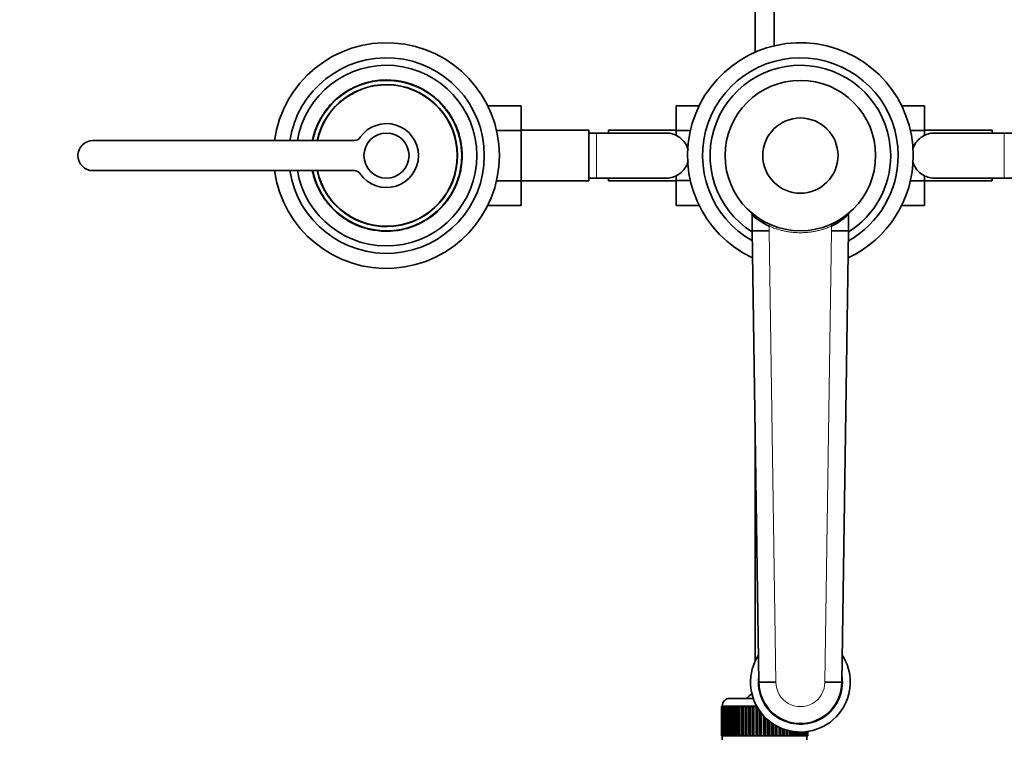
# Model space of a CAD drawing. Units: millimetres. Extents: x 0 to 1548, y 0 to 2005.
# Drawn here: x 678 to 939, y 477 to 667 of the extents above; entities that cross this region are included whole.
import ezdxf
from ezdxf import colors
from ezdxf.entities.mleader import LeaderData, LeaderLine
from ezdxf.math import Vec2, Vec3

# ---------------------------------------------------------------- set-up
doc = ezdxf.new("R2010")
doc.units = ezdxf.units.MM
doc.layers.add('DV5_Défaut', color=7, linetype='Continuous')
doc.layers.add('Défaut', color=7, linetype='Continuous')

# ---------------------------------------------------------------- blocks, each defined once
blk = doc.blocks.new('_DOT')
at = {"color": 0}
blk.add_line((0, 0), (-1, 0), dxfattribs=at)
at = {"color": 0, "const_width": 0.333}
blk.add_lwpolyline([(-0.1665, 0, 1), (0.1665, 0, 1)], format="xyb", close=True, dxfattribs=at)
blk = doc.blocks.new('SE4')
at = {"layer": 'DV5_Défaut', "color": 7, "linetype": 'Continuous', "lineweight": 35}
for p, q in [((873.05, 762.56), (873.05, 658.65)), ((878.05, 660.33), (878.05, 762.56)), ((765.48, 648.83), (766.11, 649.1)), ((766.09, 649.15), (766.75, 649.45)), ((766.13, 649.06), (766.09, 649.15)), ((766.82, 649.39), (766.78, 649.48)), ((767.65, 649.85), (767.63, 649.84)), ((768.41, 650.02), (768.38, 650.12)), ((770.14, 650.65), (770.18, 650.66)), ((772.84, 651.13), (772.84, 651.13)), ((778.16, 650.91), (778.18, 651.01)), ((778.65, 650.83), (778.67, 650.93)), ((779.51, 650.65), (779.53, 650.75)), ((779.91, 650.56), (779.93, 650.65)), ((780.27, 650.46), (780.3, 650.56)), ((780.27, 650.46), (780.3, 650.56)), ((783.39, 649.44), (783.68, 649.31)), ((784.21, 649.05), (784.34, 648.98)), ((761.46, 645.97), (762.68, 647)), ((761.67, 646.16), (762.66, 646.98)), ((762.74, 646.92), (762.68, 647)), ((762.76, 647.06), (763.32, 647.48)), ((762.82, 646.98), (762.76, 647.06)), ((763.38, 647.4), (763.32, 647.48)), ((765.51, 648.74), (765.46, 648.82)), ((765.52, 648.74), (765.48, 648.83)), ((784.7, 648.79), (784.8, 648.73)), ((784.79, 648.74), (784.77, 648.75)), ((785.49, 648.21), (785.54, 648.3)), ((786.32, 647.68), (786.37, 647.76)), ((786.37, 647.76), (787.79, 646.7)), ((787.73, 646.62), (787.79, 646.7)), ((758.98, 643.06), (759.6, 643.86)), ((759.6, 643.86), (759.79, 644.09)), ((759.71, 644.15), (760.2, 644.71)), ((760.27, 644.64), (760.2, 644.71)), ((760.23, 644.74), (760.84, 645.37)), ((760.3, 644.67), (760.23, 644.74)), ((760.91, 645.3), (760.84, 645.37)), ((761.53, 645.9), (761.46, 645.97)), ((761.67, 646.16), (761.85, 646.32)), ((788.52, 645.93), (788.59, 646.01)), ((789.36, 645.13), (789.43, 645.2)), ((789.36, 645.13), (789.91, 644.54)), ((789.43, 645.2), (789.98, 644.61)), ((789.91, 644.54), (789.98, 644.61)), ((801.95, 644.43), (810.85, 644.43)), ((810.85, 637.8), (810.85, 644.43)), ((852.05, 644.42), (852.05, 637.83)), ((858.14, 644.42), (852.05, 644.42)), ((911.95, 644.43), (918.05, 644.43)), ((918.05, 637.8), (918.05, 644.43)), ((758.53, 642.43), (758.44, 642.48)), ((758.78, 642.8), (758.98, 643.06)), ((758.87, 642.91), (758.79, 642.97)), ((790.99, 643.23), (791.07, 643.29)), ((791.42, 642.64), (791.5, 642.7)), ((791.42, 642.64), (791.79, 642.1)), ((791.5, 642.7), (791.87, 642.15)), ((791.61, 642.54), (791.58, 642.59)), ((791.79, 642.1), (791.87, 642.15)), ((791.93, 641.87), (792.78, 640.4)), ((792.17, 641.49), (792.26, 641.54)), ((792.17, 641.49), (792.51, 640.9)), ((792.26, 641.54), (792.6, 640.95)), ((756.46, 638.55), (756.37, 638.59)), ((756.38, 638.58), (757.51, 640.99)), ((756.94, 639.89), (756.95, 639.91)), ((757.6, 640.94), (757.51, 640.99)), ((792.51, 640.9), (792.6, 640.95)), ((793.34, 639.25), (793.43, 639.29)), ((793.55, 638.75), (793.64, 638.79)), ((755.89, 636.89), (755.79, 636.92)), ((756.02, 637.31), (755.92, 637.34)), ((793.68, 638.43), (793.77, 638.47)), ((793.88, 637.87), (793.98, 637.91)), ((793.88, 637.87), (794.16, 637.06)), ((793.98, 637.91), (794.25, 637.09)), ((794.16, 637.06), (794.25, 637.09)), ((794.45, 636.01), (794.55, 636.03)), ((794.45, 636.01), (794.57, 635.48)), ((794.55, 636.03), (794.67, 635.51)), ((804.3, 637.8), (810.85, 637.8)), ((828.85, 637.91), (810.85, 637.91)), ((810.85, 624.48), (810.85, 637.8)), ((828.85, 624.41), (828.85, 637.91)), ((830.85, 637.16), (828.85, 637.16)), ((849.62, 637.16), (830.85, 637.16)), ((834.05, 637.16), (834.05, 637.91)), ((852.05, 637.91), (834.05, 637.91)), ((852.05, 637.83), (852.05, 636.52)), ((855.8, 637.83), (852.05, 637.83)), ((914.3, 637.8), (918.05, 637.8)), ((936.05, 637.91), (918.05, 637.91)), ((918.05, 636.52), (918.05, 637.8)), ((939.25, 637.16), (920.48, 637.16)), ((936.05, 637.91), (936.05, 637.16)), ((941.25, 637.16), (939.25, 637.16)), ((766.43, 635.16), (697.05, 635.16)), ((755.46, 635.22), (755.37, 635.24)), ((794.57, 635.48), (794.67, 635.51)), ((794.62, 635.26), (794.72, 635.28)), ((794.67, 635.51), (794.72, 635.28)), ((794.71, 634.81), (794.81, 634.83)), ((794.73, 634.68), (794.83, 634.7)), ((794.83, 634.7), (795.08, 632.77)), ((794.94, 634.06), (795, 633.62)), ((794.94, 633.27), (794.99, 632.6)), ((795.04, 633.28), (795.08, 632.82)), ((794.98, 632.76), (795.08, 632.77)), ((795, 632.59), (795.1, 632.6)), ((795, 632.59), (795.02, 632.17)), ((795.02, 632.17), (795.12, 632.18)), ((795.04, 630.72), (795.14, 630.72)), ((795.14, 630.72), (795.05, 629.2)), ((795.1, 632.6), (795.12, 632.18)), ((794.96, 629.29), (794.78, 627.88)), ((794.95, 629.21), (795.05, 629.2)), ((795.04, 630.57), (795.04, 630.51)), ((795.14, 630.56), (795.14, 630.51)), ((697.05, 627.16), (766.43, 627.16)), ((755.47, 627.05), (755.38, 627.03)), ((755.42, 626.81), (755.38, 627.03)), ((755.52, 626.83), (755.42, 626.81)), ((755.55, 626.28), (755.42, 626.81)), ((755.52, 626.83), (755.47, 627.05)), ((755.64, 626.3), (755.52, 626.83)), ((755.64, 626.3), (755.55, 626.28)), ((794.21, 625.42), (794.3, 625.39)), ((794.79, 627.99), (794.63, 627.09)), ((794.63, 627.09), (794.73, 627.07)), ((794.89, 627.97), (794.73, 627.07)), ((794.79, 627.99), (794.89, 627.97)), ((852.05, 625.79), (852.05, 624.52)), ((918.05, 624.48), (918.05, 625.79)), ((755.94, 625.25), (755.84, 625.22)), ((756.12, 624.4), (755.84, 625.22)), ((756.21, 624.44), (755.94, 625.25)), ((756.21, 624.44), (756.12, 624.4)), ((756.42, 623.88), (756.32, 623.85)), ((756.55, 623.56), (756.45, 623.52)), ((756.76, 623.06), (756.67, 623.02)), ((793.71, 623.73), (792.58, 621.33)), ((793.63, 623.76), (793.72, 623.73)), ((794.19, 625.37), (793.92, 624.54)), ((794.08, 625), (794.17, 624.97)), ((804.3, 624.48), (810.85, 624.48)), ((810.85, 617.89), (810.85, 624.48)), ((810.85, 624.41), (828.85, 624.41)), ((828.85, 625.16), (830.85, 625.16)), ((830.85, 625.16), (849.61, 625.16)), ((834.05, 624.41), (834.05, 625.16)), ((834.05, 624.41), (852.05, 624.41)), ((852.05, 624.52), (852.05, 617.88)), ((855.79, 624.52), (852.05, 624.52)), ((914.3, 624.48), (918.05, 624.48)), ((918.05, 617.89), (918.05, 624.48)), ((918.05, 624.41), (936.05, 624.41)), ((920.48, 625.16), (939.25, 625.16)), ((936.05, 625.16), (936.05, 624.41)), ((939.25, 625.16), (941.25, 625.16)), ((758.16, 620.44), (757.31, 621.91)), ((757.58, 621.42), (757.49, 621.37)), ((757.84, 620.77), (757.49, 621.37)), ((757.92, 620.83), (757.58, 621.42)), ((757.92, 620.83), (757.84, 620.77)), ((758.3, 620.22), (758.22, 620.16)), ((758.67, 619.67), (758.3, 620.22)), ((792.49, 621.38), (792.58, 621.33)), ((793.15, 622.42), (793.14, 622.4)), ((758.59, 619.62), (758.22, 620.16)), ((758.48, 619.77), (758.52, 619.72)), ((758.67, 619.67), (758.59, 619.62)), ((759.1, 619.08), (759.02, 619.02)), ((760.19, 617.77), (760.11, 617.7)), ((760.67, 617.11), (760.11, 617.7)), ((760.74, 617.18), (760.19, 617.77)), ((789.86, 617.57), (789.26, 616.94)), ((789.79, 617.64), (789.86, 617.57)), ((789.82, 617.67), (789.89, 617.61)), ((790.38, 618.16), (789.89, 617.61)), ((790.69, 618.69), (790.25, 618.16)), ((790.5, 618.45), (790.3, 618.22)), ((791.12, 619.25), (790.5, 618.45)), ((790.76, 618.63), (790.7, 618.55)), ((791.31, 619.52), (791.12, 619.25)), ((791.23, 619.4), (791.31, 619.34)), ((791.57, 619.88), (791.65, 619.83)), ((801.96, 617.89), (810.85, 617.89)), ((858.15, 617.88), (852.05, 617.88)), ((911.96, 617.89), (918.05, 617.89)), ((760.74, 617.18), (760.67, 617.11)), ((761.57, 616.38), (761.5, 616.3)), ((762.36, 615.69), (762.3, 615.61)), ((763.72, 614.55), (762.3, 615.61)), ((787.34, 615.25), (786.78, 614.83)), ((787.27, 615.33), (787.34, 615.25)), ((787.35, 615.39), (787.41, 615.31)), ((788.63, 616.34), (787.41, 615.31)), ((788.43, 616.16), (787.44, 615.33)), ((788.42, 616.15), (788.24, 615.99)), ((788.56, 616.41), (788.63, 616.34)), ((789.19, 617.01), (789.26, 616.94)), ((872.25, 611.16), (872.25, 615.33)), ((897.85, 615.56), (897.85, 611.16)), ((763.78, 614.63), (763.72, 614.55)), ((764.6, 614.1), (764.55, 614.02)), ((765.39, 613.53), (765.29, 613.58)), ((765.31, 613.57), (765.32, 613.56)), ((765.89, 613.26), (765.75, 613.33)), ((766.71, 612.87), (766.42, 613)), ((782.44, 612.47), (782.46, 612.47)), ((783.27, 612.93), (783.32, 612.84)), ((784.01, 613.16), (783.31, 612.85)), ((783.96, 613.25), (784.01, 613.16)), ((784.62, 613.48), (783.99, 613.21)), ((784.57, 613.57), (784.62, 613.48)), ((784.58, 613.58), (784.63, 613.49)), ((786.72, 614.91), (786.78, 614.83)), ((769.82, 611.85), (769.8, 611.75)), ((769.82, 611.85), (769.8, 611.75)), ((770.19, 611.76), (770.16, 611.66)), ((770.59, 611.66), (770.57, 611.56)), ((771.5, 611.5), (771.1, 611.55)), ((771.44, 611.48), (771.42, 611.39)), ((771.93, 611.4), (771.92, 611.3)), ((777.25, 611.18), (777.26, 611.18)), ((779.95, 611.66), (779.91, 611.65)), ((781.68, 612.29), (781.71, 612.19)), ((876.75, 611.19), (872.25, 611.16)), ((874.05, 491.16), (872.25, 611.16)), ((897.85, 611.16), (893.35, 611.19)), ((897.85, 611.16), (896.05, 491.16)), ((873.05, 557.82), (873.05, 496.77)), ((866.3, 486.86), (872.51, 486.86)), ((864.05, 476.86), (864.05, 484.66)), ((864.05, 484.66), (864.07, 484.66)), ((864.05, 484.66), (864.05, 484.66)), ((864.05, 484.66), (864.05, 476.86)), ((864.07, 484.66), (864.12, 484.66)), ((864.07, 484.66), (864.07, 476.86)), ((864.12, 476.86), (864.12, 484.66)), ((864.12, 484.66), (864.18, 484.66)), ((864.18, 484.66), (864.29, 484.66)), ((864.18, 484.66), (864.18, 476.86)), ((864.29, 476.86), (864.29, 484.66)), ((864.29, 484.66), (864.39, 484.66)), ((864.3, 484.86), (864.3, 484.66)), ((864.39, 484.66), (864.54, 484.66)), ((864.39, 484.66), (864.39, 476.86)), ((864.54, 476.86), (864.54, 484.66)), ((864.54, 484.66), (864.68, 484.66)), ((864.68, 484.66), (864.88, 484.66)), ((864.68, 484.66), (864.68, 476.86)), ((864.88, 476.86), (864.88, 484.66)), ((864.88, 484.66), (865.07, 484.66)), ((865.07, 484.66), (865.31, 484.66)), ((865.07, 484.66), (865.07, 476.86)), ((865.31, 476.86), (865.31, 484.66)), ((865.31, 484.66), (865.53, 484.66)), ((865.53, 484.66), (865.82, 484.66)), ((865.53, 484.66), (865.53, 476.86)), ((865.82, 476.86), (865.82, 484.66)), ((865.82, 484.66), (866.08, 484.66)), ((866.08, 484.66), (866.41, 484.66)), ((866.08, 484.66), (866.08, 476.86)), ((866.41, 476.86), (866.41, 484.66)), ((866.41, 484.66), (866.7, 484.66)), ((866.7, 484.66), (867.08, 484.66)), ((866.7, 484.66), (866.7, 476.86)), ((867.08, 476.86), (867.08, 484.66)), ((867.08, 484.66), (867.4, 484.66)), ((867.4, 484.66), (867.81, 484.66)), ((867.4, 484.66), (867.4, 476.86)), ((867.81, 476.86), (867.81, 484.66)), ((867.81, 484.66), (868.15, 484.66)), ((868.15, 484.66), (868.15, 476.86)), ((868.15, 484.66), (868.16, 484.66)), ((868.16, 484.66), (868.6, 484.66)), ((868.16, 484.66), (868.16, 476.86)), ((868.6, 476.86), (868.6, 484.66)), ((868.6, 484.66), (868.93, 484.66)), ((868.93, 484.66), (868.93, 476.86)), ((868.93, 484.66), (868.98, 484.66)), ((868.98, 484.66), (869.45, 484.66)), ((868.98, 484.66), (868.98, 476.86)), ((869.45, 476.86), (869.45, 484.66)), ((869.45, 484.66), (869.78, 484.66)), ((869.78, 484.66), (869.78, 476.86)), ((869.78, 484.66), (869.85, 484.66)), ((869.85, 484.66), (870.35, 484.66)), ((869.85, 484.66), (869.85, 476.86)), ((870.35, 476.86), (870.35, 484.66)), ((870.35, 484.66), (870.67, 484.66)), ((870.67, 484.66), (870.67, 476.86)), ((870.67, 484.66), (870.77, 484.66)), ((870.77, 484.66), (871.29, 484.66)), ((870.77, 484.66), (870.77, 476.86)), ((871.29, 476.86), (871.29, 484.66)), ((871.29, 484.66), (871.59, 484.66)), ((871.59, 484.66), (871.59, 476.86)), ((871.59, 484.66), (871.72, 484.66)), ((871.72, 484.66), (872.26, 484.66)), ((871.72, 484.66), (871.72, 476.86)), ((872.26, 476.86), (872.26, 484.66)), ((872.26, 484.66), (872.55, 484.66)), ((872.55, 484.66), (872.55, 476.86)), ((872.55, 484.66), (872.71, 484.66)), ((872.71, 484.66), (873.27, 484.66)), ((872.71, 484.66), (872.71, 476.86)), ((873.27, 476.86), (873.27, 484.66)), ((873.27, 484.66), (873.5, 484.66)), ((873.54, 484.59), (873.54, 476.86)), ((873.72, 484.28), (873.72, 476.86)), ((874.29, 476.86), (874.29, 483.43)), ((874.54, 483.09), (874.54, 476.86)), ((874.75, 482.82), (874.75, 476.86)), ((875.32, 476.86), (875.32, 482.16)), ((875.55, 481.92), (875.55, 476.86)), ((875.78, 481.69), (875.78, 476.86)), ((876.35, 476.86), (876.35, 481.16)), ((876.56, 480.98), (876.56, 476.86)), ((876.81, 480.78), (876.81, 476.86)), ((877.37, 476.86), (877.37, 480.36)), ((877.56, 480.23), (877.56, 476.86)), ((877.83, 480.05), (877.83, 476.86)), ((878.38, 476.86), (878.38, 479.7)), ((878.54, 479.61), (878.54, 476.86)), ((878.83, 479.46), (878.83, 476.86)), ((879.37, 476.86), (879.37, 479.18)), ((879.5, 479.12), (879.5, 476.86)), ((879.8, 478.99), (879.8, 476.86)), ((864.07, 476.86), (864.05, 476.86)), ((864.05, 476.86), (864.05, 476.86)), ((864.07, 476.86), (864.12, 476.86)), ((864.18, 476.86), (864.12, 476.86)), ((864.18, 476.86), (864.29, 476.86)), ((864.39, 476.86), (864.29, 476.86)), ((864.3, 476.86), (864.3, 475.86)), ((864.39, 476.86), (864.54, 476.86)), ((864.68, 476.86), (864.54, 476.86)), ((864.68, 476.86), (864.88, 476.86)), ((865.07, 476.86), (864.88, 476.86)), ((865.07, 476.86), (865.31, 476.86)), ((865.53, 476.86), (865.31, 476.86)), ((865.53, 476.86), (865.82, 476.86)), ((866.08, 476.86), (865.82, 476.86)), ((866.08, 476.86), (866.41, 476.86)), ((866.7, 476.86), (866.41, 476.86)), ((866.7, 476.86), (867.08, 476.86)), ((867.4, 476.86), (867.08, 476.86)), ((867.4, 476.86), (867.81, 476.86)), ((868.15, 476.86), (867.81, 476.86)), ((868.16, 476.86), (868.15, 476.86)), ((868.16, 476.86), (868.6, 476.86)), ((868.93, 476.86), (868.6, 476.86)), ((868.98, 476.86), (868.93, 476.86)), ((868.98, 476.86), (869.45, 476.86)), ((869.78, 476.86), (869.45, 476.86)), ((869.85, 476.86), (869.78, 476.86)), ((869.85, 476.86), (870.35, 476.86)), ((870.67, 476.86), (870.35, 476.86)), ((870.77, 476.86), (870.67, 476.86)), ((870.77, 476.86), (871.29, 476.86)), ((871.59, 476.86), (871.29, 476.86)), ((871.72, 476.86), (871.59, 476.86)), ((871.72, 476.86), (872.26, 476.86)), ((872.55, 476.86), (872.26, 476.86)), ((872.71, 476.86), (872.55, 476.86)), ((872.71, 476.86), (873.27, 476.86)), ((873.54, 476.86), (873.27, 476.86)), ((873.72, 476.86), (873.54, 476.86)), ((873.72, 476.86), (874.29, 476.86)), ((874.54, 476.86), (874.29, 476.86)), ((874.75, 476.86), (874.54, 476.86)), ((874.75, 476.86), (875.32, 476.86)), ((875.55, 476.86), (875.32, 476.86)), ((875.78, 476.86), (875.55, 476.86)), ((875.78, 476.86), (876.35, 476.86)), ((876.56, 476.86), (876.35, 476.86)), ((876.81, 476.86), (876.56, 476.86)), ((876.81, 476.86), (877.37, 476.86)), ((877.56, 476.86), (877.37, 476.86)), ((877.83, 476.86), (877.56, 476.86)), ((877.83, 476.86), (878.38, 476.86)), ((878.54, 476.86), (878.38, 476.86)), ((878.83, 476.86), (878.54, 476.86)), ((878.83, 476.86), (879.37, 476.86)), ((879.5, 476.86), (879.37, 476.86)), ((879.8, 476.86), (879.5, 476.86)), ((879.8, 476.86), (880.33, 476.86)), ((880.33, 476.86), (880.33, 478.78)), ((880.43, 476.86), (880.33, 476.86)), ((880.43, 478.74), (880.43, 476.86)), ((880.74, 476.86), (880.43, 476.86)), ((880.74, 478.62), (880.74, 476.86)), ((880.74, 476.86), (881.25, 476.86)), ((881.25, 476.86), (881.25, 478.46)), ((881.32, 476.86), (881.25, 476.86)), ((881.32, 478.44), (881.32, 476.86)), ((881.64, 476.86), (881.32, 476.86)), ((881.64, 478.35), (881.64, 476.86)), ((881.64, 476.86), (882.12, 476.86)), ((882.12, 476.86), (882.12, 478.23)), ((882.16, 476.86), (882.12, 476.86)), ((882.16, 478.22), (882.16, 476.86)), ((882.49, 476.86), (882.16, 476.86)), ((882.49, 478.15), (882.49, 476.86)), ((882.49, 476.86), (882.94, 476.86)), ((882.94, 476.86), (882.94, 478.07)), ((882.95, 476.86), (882.94, 476.86)), ((882.95, 478.07), (882.95, 476.86)), ((883.29, 476.86), (882.95, 476.86)), ((883.29, 478.02), (883.29, 476.86)), ((883.29, 476.86), (883.7, 476.86)), ((883.7, 476.86), (883.7, 477.97)), ((884.02, 476.86), (883.7, 476.86)), ((884.02, 477.95), (884.02, 476.86)), ((884.02, 476.86), (884.39, 476.86)), ((884.39, 476.86), (884.39, 477.92)), ((884.68, 476.86), (884.39, 476.86)), ((884.68, 477.91), (884.68, 476.86)), ((884.68, 476.86), (885.02, 476.86)), ((885.02, 476.86), (885.02, 477.91)), ((885.27, 476.86), (885.02, 476.86)), ((885.27, 477.91), (885.27, 476.86)), ((885.27, 476.86), (885.56, 476.86)), ((885.56, 476.86), (885.56, 477.92)), ((885.78, 476.86), (885.56, 476.86)), ((885.78, 477.93), (885.78, 476.86)), ((885.78, 476.86), (886.03, 476.86)), ((886.03, 476.86), (886.03, 477.94)), ((886.21, 476.86), (886.03, 476.86)), ((886.21, 477.96), (886.21, 476.86)), ((886.21, 476.86), (886.41, 476.86)), ((886.41, 476.86), (886.41, 477.98)), ((886.55, 476.86), (886.41, 476.86)), ((886.55, 477.99), (886.55, 476.86)), ((886.55, 476.86), (886.7, 476.86)), ((886.7, 476.86), (886.7, 478.01)), ((886.81, 476.86), (886.7, 476.86)), ((886.8, 475.86), (886.8, 476.86)), ((886.81, 478.02), (886.81, 476.86)), ((886.81, 476.86), (886.91, 476.86)), ((886.91, 476.86), (886.91, 478.04)), ((886.97, 476.86), (886.91, 476.86)), ((886.97, 478.05), (886.97, 476.86)), ((886.97, 476.86), (887.02, 476.86)), ((887.02, 476.86), (887.02, 478.05)), ((887.04, 476.86), (887.02, 476.86)), ((887.04, 478.06), (887.04, 476.86)), ((887.05, 476.86), (887.04, 476.86)), ((887.05, 476.86), (887.05, 478.06))]:
    blk.add_line(p, q, dxfattribs=at)
at = {"layer": 'DV5_Défaut', "color": 7, "linetype": 'Continuous', "lineweight": 18}
for p, q in [((759.79, 644.08), (759.71, 644.15)), ((758.6, 642.53), (758.52, 642.59)), ((793.23, 639.48), (793.32, 639.52)), ((830.85, 625.16), (830.85, 637.16)), ((939.25, 637.16), (939.25, 625.16)), ((756.86, 622.83), (756.77, 622.79)), ((790.31, 618.23), (790.38, 618.16)), ((791.5, 619.78), (791.58, 619.72)), ((876.75, 612.41), (876.95, 612.87)), ((876.75, 612.41), (876.75, 611.19)), ((893.35, 612.41), (893.14, 612.87)), ((893.35, 611.19), (893.35, 612.41)), ((876.75, 611.19), (878.55, 491.19)), ((891.55, 491.19), (893.35, 611.19)), ((873.39, 484.86), (864.3, 484.86))]:
    blk.add_line(p, q, dxfattribs=at)
at = {"layer": 'DV5_Défaut', "color": 7, "linetype": 'Continuous', "lineweight": 35}
for centre, radius in [((885.05, 631.16), 20), ((885.05, 631.16), 10), ((775.05, 631.16), 6)]:
    blk.add_circle(centre, radius, dxfattribs=at)
for centre, radius, start, end in [((775.05, 631.16), 30, 0, 172.3377), ((885.05, 631.16), 30, 0, 244.9711), ((775.05, 631.16), 26, 0, 171.1501), ((885.05, 631.16), 26, 0, 240.6083), ((775.05, 631.16), 24, 0, 170.4059), ((885.05, 631.16), 24, 0, 237.7819), ((775.05, 631.16), 20, 0, 168.463), ((775.05, 631.16), 18.88, 0, 167.7651), ((775.05, 631.16), 18.8, 0, 167.7155), ((775.05, 631.16), 20.1, 115.9472, 116.5105), ((775.05, 631.16), 20.1, 114.3114, 115.7603), ((775.05, 631.16), 20.1, 115.4397, 115.7052), ((775.05, 631.16), 20.1, 109.373, 114.2912), ((775.05, 631.16), 20.1, 101.815, 102.2141), ((775.05, 631.16), 20.1, 95.92, 100.5494), ((775.05, 631.16), 20.1, 99.4332, 100.4266), ((775.05, 631.16), 20.1, 91.2193, 92.1118), ((775.05, 631.16), 20.1, 88.6089, 91.2193), ((775.05, 631.16), 20.1, 83.197, 83.5636), ((775.05, 631.16), 20.1, 79.6176, 81.0323), ((775.05, 631.16), 20.1, 77.1043, 79.6176), ((775.05, 631.16), 20.1, 78.6826, 78.9187), ((775.05, 631.16), 20.1, 75.9408, 77.0973), ((775.05, 631.16), 20.1, 74.8608, 75.9408), ((775.05, 631.16), 20.1, 70.5808, 72.9758), ((775.05, 631.16), 20.1, 68.1691, 71.385), ((775.05, 631.16), 20.1, 70.8764, 70.9404), ((775.05, 631.16), 20.1, 70.5157, 70.5808), ((775.05, 631.16), 20.1, 67.2638, 70.5512), ((775.05, 631.16), 20.1, 65.1141, 66.6022), ((775.05, 631.16), 20.1, 62.8954, 64.503), ((775.05, 631.16), 20.1, 62.1062, 62.4598), ((775.05, 631.16), 20.1, 130.1359, 131.0891), ((775.05, 631.16), 20.1, 127.4756, 127.9717), ((775.05, 631.16), 20.1, 127.4428, 127.4651), ((775.05, 631.16), 20.1, 125.8936, 126.3894), ((775.05, 631.16), 20.1, 123.7123, 125.8671), ((775.05, 631.16), 20.1, 118.4794, 125.7), ((775.05, 631.16), 20.1, 122.2868, 123.7128), ((775.05, 631.16), 20.1, 122.6771, 123.7114), ((775.05, 631.16), 20.1, 122.172, 122.1752), ((775.05, 631.16), 20.1, 119.9044, 120.3748), ((775.05, 631.16), 20.1, 58.9926, 62.1062), ((775.05, 631.16), 20.1, 61.2927, 61.9091), ((775.05, 631.16), 20.1, 58.9101, 61.0053), ((775.05, 631.16), 20.1, 58.8702, 58.9101), ((775.05, 631.16), 20.1, 58.4536, 58.5152), ((775.05, 631.16), 20.1, 57.7671, 58.3146), ((775.05, 631.16), 20.1, 55.6993, 58.0523), ((775.05, 631.16), 20.1, 52.8488, 54.3207), ((775.05, 631.16), 20.1, 47.6346, 50.6422), ((775.05, 631.16), 20.1, 139.7277, 143.9855), ((774.16, 631.92), 18.83, 139.3907, 141.2563), ((775.02, 631.18), 19.97, 137.6132, 139.7273), ((774.16, 631.92), 18.83, 137.3797, 138.8988), ((775.05, 631.16), 20.1, 136.8598, 137.2227), ((775.05, 631.16), 20.1, 136.1559, 136.8309), ((775.05, 631.16), 20.1, 132.5189, 134.9895), ((775.05, 631.16), 20.1, 132.6061, 133.4344), ((775.05, 631.16), 20.1, 131.7345, 133.3902), ((775.05, 631.16), 20.1, 132.2583, 132.8682), ((775.05, 631.16), 20.1, 131.7117, 131.7891), ((775.05, 631.16), 20.1, 45.7349, 47.6557), ((775.05, 631.16), 20.1, 44.354, 47.6346), ((775.05, 631.16), 20.1, 44.4336, 45.7349), ((776.06, 632.07), 18.64, 40.0596, 42.562), ((775.05, 631.16), 20.1, 39.4436, 42.0118), ((775.05, 631.16), 20.1, 41.4359, 41.8275), ((775.05, 631.16), 20, 40.9504, 41.3577), ((775.05, 631.16), 20.1, 40.9503, 41.3577), ((775.05, 631.16), 20.1, 37.1296, 39.5596), ((775.05, 631.16), 20.1, 145.696, 150.7227), ((775.05, 631.16), 20.1, 148.8672, 149.5367), ((772.61, 632.61), 17.17, 148.812, 149.592), ((775.05, 631.16), 20.1, 145.3298, 145.696), ((775.05, 631.16), 20.1, 143.993, 145.3298), ((774.97, 631.21), 19.9, 145.3288, 145.6969), ((775.03, 631.17), 19.98, 144.2315, 145.595), ((775.05, 631.16), 20.1, 145.0422, 145.0647), ((774.11, 631.85), 18.83, 143.6218, 145.5124), ((774.82, 631.32), 19.72, 143.9835, 145.3391), ((775.05, 631.16), 20.1, 144.3589, 144.4288), ((775.05, 631.16), 20.1, 142.4696, 144.2326), ((770.6, 634.36), 14.52, 144.4061, 144.4786), ((775.03, 631.17), 19.98, 142.4681, 143.5982), ((774.11, 631.85), 18.83, 141.3215, 143.1065), ((776.14, 631.98), 18.63, 34.8367, 39.0092), ((776.52, 632.22), 18.18, 34.3661, 37.261), ((775.05, 631.16), 20.1, 34.4975, 37.1296), ((776.15, 631.88), 18.68, 34.4281, 35.338), ((776.15, 631.88), 18.68, 30.9544, 33.0889), ((775.05, 631.16), 20.1, 31.0987, 33.1779), ((775.05, 631.16), 20.1, 32.6495, 32.6655), ((776.02, 631.74), 18.87, 29.3175, 32.1968), ((775.05, 631.16), 20.1, 31.0202, 31.0555), ((775.05, 631.16), 20.1, 29.7481, 29.8317), ((775.05, 631.16), 20.1, 158.3072, 162.0794), ((775.05, 631.16), 20.1, 158.2403, 158.3072), ((775.05, 631.16), 20.1, 156.8042, 157.5263), ((769.98, 633.28), 14.51, 156.6457, 157.6896), ((775.05, 631.16), 20.1, 153.6244, 156.8043), ((775.05, 631.16), 20.1, 151.4113, 153.6244), ((774.77, 631.3), 19.69, 151.3939, 153.6418), ((775.05, 631.16), 8.5, 214.8499, 145.1501), ((775.05, 631.16), 20.1, 24.5976, 29.145), ((776.11, 631.59), 18.85, 19.6227, 24.7443), ((775.05, 631.16), 20.1, 23.8555, 24.5976), ((776.98, 631.98), 17.9, 22.2314, 23.9552), ((775.05, 631.16), 20.1, 23.4238, 24.202), ((775.05, 631.16), 20.1, 22.3219, 23.8647), ((775.83, 631.47), 19.16, 21.3017, 22.3439), ((775.05, 631.16), 20.1, 22.0705, 22.5738), ((775.05, 631.16), 20.1, 21.3236, 22.3219), ((775.05, 631.16), 20.1, 163.3322, 168.6524), ((775.05, 631.16), 20, 163.3325, 168.6069), ((774.61, 631.24), 19.55, 166.0599, 168.2419), ((775.05, 631.16), 20.1, 163.2884, 166.6907), ((775.05, 631.16), 20.1, 162.0794, 163.3322), ((774.44, 631.35), 19.36, 162.0587, 163.3532), ((768.87, 633.32), 13.45, 161.1045, 161.1049), ((775.05, 631.16), 20, 158.7285, 160.7733), ((766.43, 637.16), 2, 270, 325.1501), ((775.14, 631.19), 19.9, 19.6242, 21.3281), ((775.05, 631.16), 20.1, 19.6286, 21.3236), ((775.39, 631.25), 19.65, 14.0125, 17.2006), ((775.05, 631.16), 20.1, 16.9369, 17.4073), ((775.05, 631.16), 20.1, 14.0405, 17.1726), ((849.68, 631.34), 5.81, 87.2277, 91.7703), ((849.38, 631.29), 5.88, 52.0887, 84.4073), ((849.54, 631.16), 5.89, 15.0525, 54.1289), ((920.55, 631.16), 5.89, 125.8711, 162.7334), ((920.71, 631.29), 5.88, 95.5927, 127.9113), ((920.42, 631.34), 5.81, 88.4789, 92.7723), ((697.05, 631.16), 4, 90, 270), ((775.05, 631.16), 20.1, 167.1408, 168.4733), ((775.05, 631.16), 20, 9.4255, 11.8708), ((775.61, 631.27), 19.42, 10.5113, 11.8714), ((777.82, 631.66), 17.18, 10.1226, 10.562), ((775.05, 631.16), 20.1, 10.531, 11.8518), ((775.05, 631.16), 20, 5.6264, 9.8579), ((775.05, 631.16), 20.1, 10.1536, 10.531), ((775.05, 631.16), 20.1, 8.9089, 9.8579), ((775.05, 631.16), 20.1, 9.0178, 9.4252), ((775.05, 631.16), 20.1, 8.3108, 8.9849), ((775.05, 631.16), 20.1, 7.6103, 7.6292), ((775.05, 631.16), 20.1, 7.1258, 7.1895), ((775.05, 631.16), 20.1, 6.5884, 7.0335), ((775.05, 631.16), 20.1, 4.7909, 6.4557), ((775.05, 631.16), 30, 187.6623, 0), ((775.05, 631.16), 26, 188.8499, 0), ((775.05, 631.16), 24, 189.5941, 0), ((775.05, 631.16), 20, 191.4268, 0), ((775.05, 631.16), 18.88, 192.2349, 0), ((775.05, 631.16), 18.8, 192.2845, 0), ((786.7, 632.06), 8.31, 4.1868, 5.1414), ((777.84, 631.37), 17.2, 4.0757, 4.6476), ((775.29, 631.16), 19.76, 358.7315, 2.9412), ((775.05, 631.16), 20.1, 4.1158, 4.6075), ((775.05, 631.16), 20.1, 3.5497, 4.1443), ((775.05, 631.16), 20.1, 3.0646, 4.0853), ((775.05, 631.16), 20.1, 358.7572, 2.9154), ((775.05, 631.16), 20.1, 357.5684, 359.5493), ((775.05, 631.16), 20.1, 0.578, 0.5921), ((885.05, 631.16), 30, 295.0289, 0), ((885.05, 631.16), 26, 299.3917, 0), ((885.05, 631.16), 24, 302.2181, 0), ((775.05, 631.16), 20, 349.5313, 352.5772), ((776.41, 630.98), 18.63, 350.7535, 354.5464), ((775.49, 631.07), 19.55, 350.8521, 351.2226), ((775.05, 631.16), 20, 351.1406, 351.4287), ((775.05, 631.16), 20, 351.468, 351.8082), ((775.05, 631.16), 20.1, 350.8838, 354.4161), ((775.05, 631.16), 20.1, 350.8001, 351.1648), ((775.05, 631.16), 20.1, 351.1649, 351.4555), ((775.05, 631.16), 20.1, 351.468, 351.8237), ((775.05, 631.16), 20.1, 351.5195, 351.7911), ((775.05, 631.16), 20, 354.4375, 355.6822), ((776.85, 631.03), 18.19, 354.5041, 357.7135), ((775.05, 631.16), 20, 356.391, 358.3092), ((775.05, 631.16), 20.1, 354.6492, 357.5684), ((775.05, 631.16), 20.1, 356.6995, 357.5244), ((849.54, 631.16), 5.89, 305.8711, 344.0701), ((920.55, 631.16), 5.89, 195.1604, 234.1289), ((775.05, 631.16), 20.1, 191.6175, 191.8518), ((775.05, 631.16), 20, 191.8708, 199.7694), ((775.05, 631.16), 20.1, 194.0405, 197.1726), ((774.71, 631.06), 19.65, 194.0125, 197.2006), ((766.43, 625.16), 2, 34.8499, 90), ((775.66, 630.97), 19.36, 342.0587, 343.3532), ((775.05, 631.16), 20.1, 343.3322, 348.9248), ((775.05, 631.16), 20.1, 343.2884, 346.6907), ((775.49, 631.07), 19.55, 346.0599, 348.4511), ((775.05, 631.16), 20.1, 346.6806, 346.9043), ((775.05, 631.16), 20.1, 347.1408, 348.2891), ((775.05, 631.16), 20, 348.9239, 349.4872), ((775.05, 631.16), 20.1, 347.6192, 348.3084), ((775.05, 631.16), 20.1, 348.5641, 348.7792), ((775.05, 631.16), 20.1, 348.9251, 349.4877), ((849.38, 631.02), 5.88, 275.5927, 307.9113), ((920.71, 631.02), 5.88, 232.0887, 264.4073), ((775.05, 631.16), 20.1, 199.6286, 201.3236), ((774.95, 631.12), 19.9, 199.6242, 201.3281), ((775.05, 631.16), 20.1, 201.3236, 202.3219), ((775.05, 631.16), 20.1, 202.3219, 203.8647), ((773.11, 630.33), 17.9, 202.2314, 203.9552), ((775.05, 631.16), 20.1, 203.4238, 204.202), ((775.05, 631.16), 20.1, 203.8555, 204.5976), ((775.05, 631.16), 20, 203.4238, 204.727), ((775.05, 631.16), 20.1, 204.5976, 209.145), ((773.72, 630.48), 18.51, 204.4147, 209.3278), ((775.05, 631.16), 20.1, 333.6244, 336.8043), ((775.05, 631.16), 20.1, 336.8042, 337.5263), ((775.46, 631.01), 19.56, 338.265, 342.1216), ((775.05, 631.16), 20.1, 338.3072, 342.0794), ((776.52, 630.66), 18.44, 339.9755, 343.0404), ((775.05, 631.16), 20.1, 342.0794, 343.3322), ((849.68, 630.97), 5.81, 268.4789, 272.7723), ((920.42, 630.97), 5.81, 267.2277, 271.7703), ((775.05, 631.16), 20, 208.3274, 209.3991), ((775.05, 631.16), 20.1, 209.7481, 209.8317), ((775.05, 631.16), 20.1, 210.369, 210.8863), ((765.48, 625.51), 8.89, 210.1615, 211.1689), ((775.05, 631.16), 20.1, 211.0202, 211.0555), ((775.05, 631.16), 20.1, 211.0987, 213.1779), ((774.07, 630.58), 18.87, 211.0544, 212.1968), ((773.94, 630.44), 18.68, 210.9544, 213.0889), ((775.05, 631.16), 20.1, 212.6495, 212.6655), ((775.36, 630.96), 19.63, 325.6489, 330.7698), ((775.05, 631.16), 20.1, 325.696, 330.7227), ((777.48, 629.71), 17.17, 328.812, 329.592), ((775.05, 631.16), 20.1, 328.8672, 329.5367), ((775.05, 631.16), 20.1, 331.4113, 333.6244), ((775.05, 631.16), 20.1, 214.4975, 217.1296), ((775.05, 631.16), 20.1, 214.6227, 214.9794), ((773.94, 630.44), 18.68, 214.4281, 215.338), ((775.05, 631.16), 20.1, 217.1296, 219.5596), ((774.71, 630.89), 19.57, 217.103, 219.5862), ((775.05, 631.16), 20.1, 219.1166, 219.713), ((775.05, 631.16), 20.1, 219.4436, 222.0118), ((774.03, 630.25), 18.64, 220.0596, 222.562), ((775.05, 631.16), 20.1, 220.9503, 221.3577), ((775.05, 631.16), 20, 220.9504, 221.3577), ((775.05, 631.16), 20.1, 319.7277, 323.9855), ((775.99, 630.46), 18.83, 321.3215, 323.0122), ((775.06, 631.14), 19.98, 322.4681, 325.595), ((775.05, 631.16), 20.1, 322.4696, 324.2057), ((776.56, 630.09), 18.15, 323.8512, 325.9013), ((775.28, 630.99), 19.72, 323.9835, 325.3391), ((779.5, 627.95), 14.52, 324.4061, 324.4786), ((775.05, 631.16), 20.1, 323.993, 325.3298), ((775.05, 631.16), 20.1, 324.3589, 324.4288), ((775.13, 631.1), 19.9, 325.3288, 325.6969), ((775.05, 631.16), 20.1, 325.0422, 325.0647), ((775.05, 631.16), 20.1, 325.2666, 325.2879), ((775.05, 631.16), 20.1, 325.3298, 325.696), ((775.05, 631.16), 20.1, 325.6686, 325.8063), ((775.05, 631.16), 20.1, 224.354, 227.6346), ((775.05, 631.16), 20.1, 224.4336, 225.7349), ((775.05, 631.16), 20.1, 225.7349, 227.6557), ((775.05, 631.16), 20.1, 227.6346, 230.6422), ((775.05, 631.16), 20.1, 232.8488, 234.3207), ((775.05, 631.16), 20.1, 307.4428, 307.4651), ((775.05, 631.16), 20.1, 310.1359, 311.0606), ((775.05, 631.16), 20.1, 311.0008, 311.0767), ((775.05, 631.16), 20.1, 311.7117, 311.7891), ((775.05, 631.16), 20.1, 311.7345, 312.516), ((775.05, 631.16), 20.1, 312.5189, 314.9895), ((775.05, 631.16), 20.1, 315.0096, 316.0128), ((775.05, 631.16), 20.1, 316.1559, 316.8309), ((775.05, 631.16), 20.1, 316.8598, 317.2227), ((883.8, 628.22), 17.31, 228.1506, 245.9716), ((885.18, 628.89), 18.4, 296.3647, 313.527), ((775.05, 631.16), 20.1, 235.6993, 238.0523), ((775.05, 631.16), 20.1, 237.9722, 238.5802), ((775.05, 631.16), 20.1, 238.4536, 238.5152), ((775.05, 631.16), 20.1, 238.8702, 238.9101), ((775.05, 631.16), 20.1, 238.9101, 240.9186), ((775.05, 631.16), 20.1, 239.0132, 242.1062), ((775.05, 631.16), 20.1, 241.2927, 241.9091), ((775.05, 631.16), 20.1, 242.1062, 242.4598), ((775.05, 631.16), 20.1, 242.8954, 244.503), ((775.05, 631.16), 20.1, 245.2804, 246.6022), ((775.05, 631.16), 20.1, 247.2638, 251.3367), ((775.05, 631.16), 20.1, 248.1691, 251.385), ((775.05, 631.16), 20.1, 289.373, 294.2912), ((775.05, 631.16), 20.1, 294.1809, 295.7603), ((775.05, 631.16), 20.1, 295.4397, 295.7052), ((775.05, 631.16), 20.1, 295.6002, 296.5365), ((775.05, 631.16), 20.1, 295.9472, 296.5105), ((775.05, 631.16), 20, 296.8731, 298.33), ((775.87, 629.62), 18.26, 296.9066, 297.9771), ((775.05, 631.16), 20.1, 298.4794, 305.7), ((775.05, 631.16), 20.1, 299.9044, 300.3748), ((775.05, 631.16), 20.1, 302.1749, 303.7128), ((775.05, 631.16), 20.1, 302.6771, 303.7114), ((775.05, 631.16), 20.1, 303.7123, 305.6495), ((775.05, 631.16), 20.1, 250.5157, 250.5808), ((775.05, 631.16), 20.1, 250.5808, 252.9758), ((775.05, 631.16), 20.1, 250.8764, 250.9404), ((775.05, 631.16), 20.1, 254.8608, 255.9408), ((775.05, 631.16), 20.1, 255.9408, 257.0973), ((775.05, 631.16), 20.1, 256.9346, 259.6176), ((775.05, 631.16), 20.1, 258.6826, 258.9187), ((775.05, 631.16), 20, 258.6864, 258.9187), ((775.05, 631.16), 20.1, 259.6176, 261.0323), ((775.05, 631.16), 20.1, 263.197, 263.5636), ((775.05, 631.16), 20.1, 268.6089, 271.2193), ((775.05, 631.16), 20.1, 271.2193, 272.1118), ((775.05, 631.16), 20.1, 275.92, 280.5494), ((775.05, 631.16), 20.1, 279.4332, 280.207), ((775.05, 631.16), 20.1, 280.5494, 281.3459), ((885.05, 491.16), 13.25, 146.9679, 0), ((885.05, 491.16), 13.25, 0, 33.0321), ((885.05, 491.16), 11, 180, 0), ((866.3, 484.86), 2, 90, 180), ((875.55, 483.16), 6, 124.4453, 141.9269)]:
    blk.add_arc(centre, radius, start, end, dxfattribs=at)
at = {"layer": 'DV5_Défaut', "color": 7, "linetype": 'Continuous', "lineweight": 18}
for radius, start, end in [(11.25, 168.7279, 0), (11.25, 0, 11.2721), (6.5, 179.7414, 0.2586)]:
    blk.add_arc((885.05, 491.16), radius, start, end, dxfattribs=at)
at = {"layer": 'DV5_Défaut', "color": 7, "linetype": 'Continuous', "lineweight": 35}
for points, knots in [([(768.38, 650.12), (769.94, 650.67), (771.57, 651.02), (774.87, 651.32), (776.54, 651.27), (778.18, 651.01)], [0, 0, 0, 0, 0.5, 0.5, 1, 1, 1, 1]), ([(771.09, 650.86), (771.09, 650.86), (771.1, 650.86), (771.12, 650.87), (771.15, 650.87), (771.19, 650.88), (771.24, 650.89), (771.3, 650.9), (771.34, 650.91), (771.37, 650.92)], [0, 0, 0, 0, 0.043991, 0.201354, 0.358277, 0.515695, 0.674528, 0.835676, 1, 1, 1, 1]), ([(787.19, 647.18), (787.2, 647.17), (787.22, 647.15), (787.25, 647.13), (787.26, 647.12), (787.27, 647.11), (787.27, 647.11)], [0, 0, 0, 0, 0.282943, 0.556939, 0.823029, 1, 1, 1, 1]), ([(760.37, 644.74), (760.4, 644.78), (760.43, 644.8), (760.44, 644.81), (760.44, 644.82), (760.44, 644.82), (760.44, 644.82), (760.45, 644.83), (760.45, 644.83), (760.45, 644.83), (760.45, 644.83), (760.45, 644.83)], [0, 0, 0, 0, 0.598691, 0.598691, 0.6735274, 0.6735274, 0.7483638, 0.7483638, 0.8980366, 0.8980366, 1, 1, 1, 1]), ([(761.84, 646.31), (761.85, 646.31), (761.85, 646.32), (761.86, 646.32), (761.86, 646.33)], [0, 0, 0, 0, 0.660813, 1, 1, 1, 1]), ([(789.91, 644.54), (790.04, 644.39), (790.14, 644.28), (790.22, 644.19), (790.23, 644.17), (790.25, 644.15), (790.26, 644.14), (790.29, 644.11), (790.31, 644.09), (790.35, 644.03), (790.38, 644), (790.45, 643.91), (790.48, 643.88), (790.49, 643.86), (790.49, 643.86), (790.49, 643.86)], [0, 0, 0, 0, 0.320551, 0.320551, 0.36062, 0.36062, 0.400688, 0.400688, 0.480826, 0.480826, 0.641102, 0.641102, 0.961652, 0.961652, 1, 1, 1, 1]), ([(791.79, 642.1), (791.82, 642.05), (791.84, 642.01), (791.86, 641.99), (791.86, 641.98), (791.87, 641.97), (791.87, 641.97), (791.88, 641.96), (791.88, 641.96), (791.88, 641.96)], [0, 0, 0, 0, 0.5454824, 0.5454824, 0.681853, 0.681853, 0.8182235, 0.8182235, 1, 1, 1, 1]), ([(791.87, 642.15), (791.88, 642.13), (791.91, 642.1), (791.93, 642.06), (791.95, 642.03), (791.96, 642.02), (791.96, 642.01), (791.96, 642.01)], [0, 0, 0, 0, 0.232563, 0.440504, 0.624037, 0.858375, 1, 1, 1, 1]), ([(792.3, 641.47), (792.3, 641.47), (792.31, 641.45), (792.34, 641.41), (792.37, 641.35), (792.39, 641.32)], [0, 0, 0, 0, 0.23727, 0.610123, 1, 1, 1, 1]), ([(794.72, 634.78), (794.72, 634.77), (794.72, 634.76), (794.72, 634.74), (794.73, 634.72), (794.74, 634.67), (794.74, 634.63), (794.75, 634.58)], [0, 0, 0, 0, 0.229877, 0.229877, 0.486585, 0.486585, 1, 1, 1, 1]), ([(794.96, 629.29), (794.93, 629), (794.91, 628.85), (794.91, 628.85), (794.91, 628.85), (794.91, 628.86)], [0, 0, 0, 0, 0.879027, 0.879027, 1, 1, 1, 1]), ([(794.89, 627.97), (794.89, 627.97), (794.89, 627.94), (794.88, 627.89), (794.87, 627.85)], [0, 0, 0, 0, 0.383208, 1, 1, 1, 1]), ([(758.22, 620.16), (758.21, 620.18), (758.19, 620.21), (758.16, 620.25), (758.14, 620.28), (758.13, 620.29), (758.13, 620.3), (758.13, 620.3)], [0, 0, 0, 0, 0.232563, 0.440504, 0.624037, 0.858375, 1, 1, 1, 1]), ([(758.3, 620.22), (758.27, 620.27), (758.25, 620.3), (758.23, 620.33), (758.23, 620.33), (758.22, 620.34), (758.22, 620.34), (758.22, 620.35), (758.22, 620.35), (758.22, 620.35)], [0, 0, 0, 0, 0.5454824, 0.5454824, 0.681853, 0.681853, 0.8182235, 0.8182235, 1, 1, 1, 1]), ([(760.19, 617.77), (760.05, 617.92), (759.95, 618.03), (759.87, 618.13), (759.86, 618.14), (759.84, 618.16), (759.83, 618.17), (759.81, 618.21), (759.79, 618.23), (759.74, 618.28), (759.71, 618.32), (759.64, 618.4), (759.61, 618.43), (759.6, 618.45), (759.6, 618.45), (759.6, 618.45)], [0, 0, 0, 0, 0.320551, 0.320551, 0.36062, 0.36062, 0.400688, 0.400688, 0.480826, 0.480826, 0.641102, 0.641102, 0.961652, 0.961652, 1, 1, 1, 1]), ([(789.73, 617.57), (789.69, 617.53), (789.67, 617.51), (789.66, 617.5), (789.65, 617.5), (789.65, 617.49), (789.65, 617.49), (789.65, 617.49), (789.64, 617.48), (789.64, 617.48), (789.64, 617.48), (789.64, 617.48)], [0, 0, 0, 0, 0.598691, 0.598691, 0.673527, 0.673527, 0.748364, 0.748364, 0.898037, 0.898037, 1, 1, 1, 1]), ([(762.91, 615.14), (762.9, 615.14), (762.87, 615.16), (762.85, 615.18), (762.83, 615.19), (762.83, 615.2), (762.82, 615.2)], [0, 0, 0, 0, 0.282943, 0.556939, 0.823029, 1, 1, 1, 1]), ([(786.96, 614.97), (786.96, 614.96), (786.94, 614.95), (786.91, 614.93), (786.88, 614.91), (786.85, 614.88), (786.83, 614.87)], [0, 0, 0, 0, 0.243241, 0.489267, 0.740729, 1, 1, 1, 1]), ([(786.95, 614.96), (786.96, 614.96), (786.97, 614.97), (786.97, 614.97), (786.97, 614.98)], [0, 0, 0, 0, 0.5723009, 1, 1, 1, 1]), ([(788.87, 616.56), (788.87, 616.56), (788.87, 616.56), (788.86, 616.56), (788.85, 616.54), (788.81, 616.51), (788.75, 616.45), (788.69, 616.39), (788.65, 616.36)], [0, 0, 0, 0, 0.06347, 0.228049, 0.381422, 0.536135, 0.752114, 1, 1, 1, 1]), ([(872.25, 615.33), (872.25, 615.47), (872.22, 615.61), (872.1, 615.87), (872.01, 615.99), (871.9, 616.08)], [0, 0, 0, 0, 0.5, 0.5, 1, 1, 1, 1]), ([(781.71, 612.19), (780.15, 611.64), (778.52, 611.29), (775.22, 610.99), (773.55, 611.04), (771.92, 611.3)], [0, 0, 0, 0, 0.5, 0.5, 1, 1, 1, 1]), ([(874.05, 491.16), (874.05, 491.16), (874.08, 491.16), (874.19, 491.16), (874.28, 491.16), (874.5, 491.16), (874.64, 491.16), (874.97, 491.16), (875.16, 491.16), (875.57, 491.17), (875.8, 491.17), (876.29, 491.17), (876.55, 491.17), (877.09, 491.18), (877.38, 491.18), (877.81, 491.18), (877.96, 491.18), (878.25, 491.18), (878.4, 491.18), (878.55, 491.19)], [0, 0, 0, 0, 0.125, 0.125, 0.25, 0.25, 0.375, 0.375, 0.5, 0.5, 0.625, 0.625, 0.75, 0.75, 0.875, 0.875, 0.9375, 0.9375, 1, 1, 1, 1]), ([(896.05, 491.16), (896.05, 491.16), (896.02, 491.16), (895.9, 491.16), (895.82, 491.16), (895.59, 491.16), (895.45, 491.16), (895.13, 491.16), (894.94, 491.16), (894.52, 491.17), (894.3, 491.17), (893.8, 491.17), (893.54, 491.17), (893, 491.18), (892.72, 491.18), (892.28, 491.18), (892.14, 491.18), (891.84, 491.18), (891.69, 491.18), (891.55, 491.19)], [0, 0, 0, 0, 0.125, 0.125, 0.25, 0.25, 0.375, 0.375, 0.5, 0.5, 0.625, 0.625, 0.75, 0.75, 0.875, 0.875, 0.9375, 0.9375, 1, 1, 1, 1])]:
    blk.add_open_spline(points, degree=3, knots=knots, dxfattribs=at)
for points in [[(780.3, 650.56), (782.14, 650.06), (783.91, 649.3), (785.54, 648.3)], [(792.22, 641.4), (792.24, 641.38), (792.27, 641.33), (792.3, 641.27)], [(756.46, 638.55), (756.47, 638.58), (756.47, 638.58), (756.47, 638.55)], [(794.8, 627.99), (794.79, 627.98), (794.79, 627.94), (794.78, 627.87)], [(793.53, 623.51), (793.55, 623.55), (793.51, 623.47), (793.43, 623.28)], [(793.63, 623.76), (793.62, 623.74), (793.62, 623.73), (793.63, 623.76)], [(793.96, 624.64), (793.96, 624.65), (793.96, 624.65), (793.96, 624.64)], [(769.8, 611.75), (767.95, 612.25), (766.18, 613.02), (764.55, 614.02)]]:
    blk.add_open_spline(points, degree=3, dxfattribs=at)
blk.add_rational_spline([(897.85, 615.56), (897.85, 615.79), (898.02, 615.94)], [1, 0.9079593845, 1], degree=2, dxfattribs=at)
at = {"layer": 'DV5_Défaut', "color": 7, "linetype": 'Continuous', "lineweight": 18}
blk.add_open_spline([(893.35, 612.41), (889.38, 610.66), (885.05, 610.66), (880.71, 610.66), (876.75, 612.41)], degree=2, knots=[0, 0, 0, 0.5, 0.5, 1, 1, 1], dxfattribs=at)

msp = doc.modelspace()

# ---------------------------------------------------------------- block references
at = {"layer": 'Défaut'}
msp.add_blockref('SE4', (0, 0), dxfattribs=at)

# ---------------------------------------------------------------- leaders
at = {"layer": 'Défaut', "color": 7, "linetype": 'Continuous', "lineweight": 18}
ml = msp.add_multileader_mtext('Standard', dxfattribs=at)
ml.set_content('{\\pxsm0.9;\\fSolid Edge ISO|b1||i0||c0|p34;\\W1.;13/01/2017\\P}', color=256)
ml.set_leader_properties()
ml.set_arrow_properties(name='DOT')
ml.build(insert=Vec2(0, 0))
ml.multileader.update_dxf_attribs({"leader_type": 0, "dogleg_length": 0, "arrow_head_size": 12})
ctx = ml.context
ctx.base_point, ctx.char_height, ctx.arrow_head_size, ctx.landing_gap_size = Vec3(1226.34, 1997.8), 12, 12, 4.2
notes = []
notes.append((ctx, [(0, (0, 0, 0), (0, 0), (1, 0), 1, [])]))
ctx.mtext.insert = Vec3(1228.34, 2003.92)
for ctx, leaders in notes:
    for number, flags, end, landing, length, lines in leaders:
        leader = LeaderData()
        leader.index, (leader.has_last_leader_line, leader.has_dogleg_vector, leader.attachment_direction) = number, flags
        leader.last_leader_point, leader.dogleg_vector, leader.dogleg_length = Vec3(end), Vec3(landing), length
        for number, points, colour, breaks in lines:
            line = LeaderLine()
            line.index, line.vertices, line.color, line.breaks = number, Vec3.list(points), colors.encode_raw_color(colour), breaks
            leader.lines.append(line)
        ctx.leaders.append(leader)

doc.saveas('drawing.dxf')
